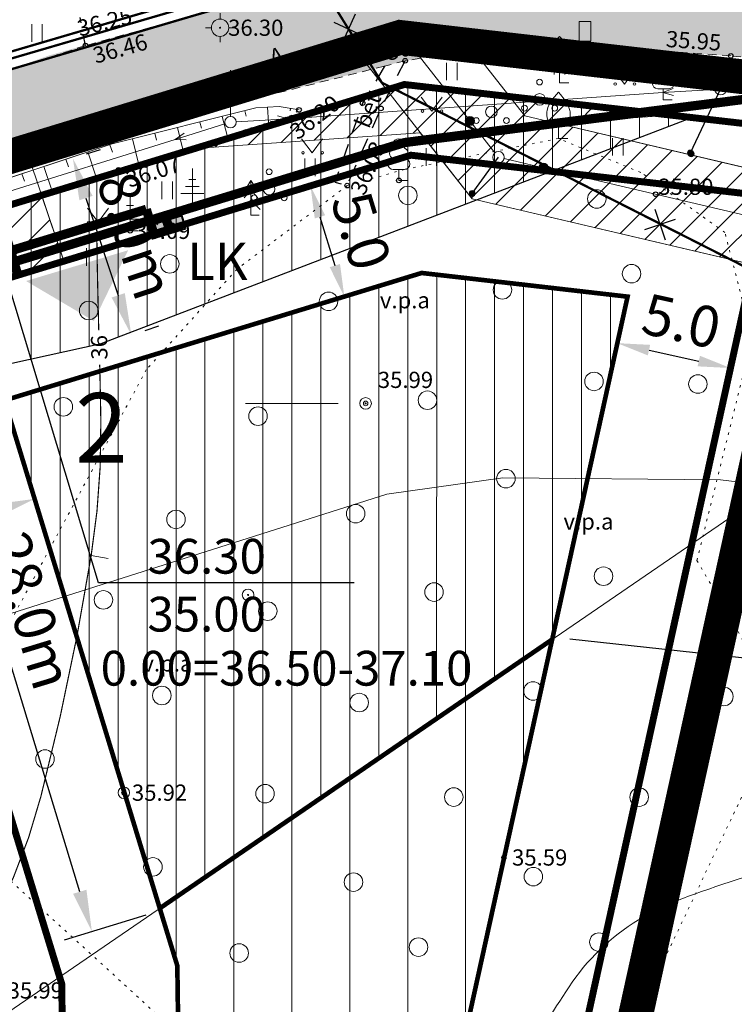
# Model space of a CAD drawing. Units: metres. Extents: x 553028 to 553467, y 6585548 to 6585893.
# Drawn here: x 553238 to 553269, y 6585774 to 6585817 of the extents above; entities that cross this region are included whole.
import ezdxf
from ezdxf.enums import TextEntityAlignment as Align

# ---------------------------------------------------------------- set-up
doc = ezdxf.new("R2010")
doc.units = ezdxf.units.M
doc.header["$LTSCALE"] = 0.5
doc.header["$MEASUREMENT"] = 0
for name, pattern in [('ASFBET', [2.5, 1.5, -1]), ('DASHED2', [9.525, 6.35, -3.175]), ('ISOPOHI', [0.2, 0.1, 0.1]), ('KATASTRIPIIR', [0.02, 0.01, 0.01]), ('KOLVIK', [1.25, 0.25, -1]), ('KRUUSKILL', [2, 1, -1]), ('NOLVAALL', [1.2, 0.2, -1]), ('PIIRID', [7.5, 5, -1, 0.5, -1])]:
    doc.linetypes.add(name, pattern=pattern)
doc.layers.get('0').update_dxf_attribs({"color": 5, "lineweight": 9})
for name, color, linetype, lineweight in [('__KANALTRASS', 3, 'Continuous', 20), ('__MPOHULIIN', 220, 'Continuous', 20), ('__POST', 7, 'Continuous', 20), ('__SIDEÕHULIIN', 190, 'Continuous', 20), ('__VEETRASS', 150, 'Continuous', 20), ('_ALUSVORK', 7, 'Continuous', 9), ('_HALJASTUS', 7, 'Continuous', 9), ('_HORISONTAAL', 7, 'Continuous', 9), ('_KÕRGUS', 7, 'Continuous', 5), ('_LIIKLUS', 7, 'Continuous', 9), ('_PUU', 7, 'Continuous', 9), ('_RELJEEF', 7, 'Continuous', 9), ('_TEE', 7, 'Continuous', 15), ('_TEEPIND', 191, 'Continuous', 9), ('_VÕRK', 7, 'Continuous', 5), ('HOONESTALA_PIIR_DT', 7, 'Continuous', 30), ('HOONESTUSALA_PIND_D', 1, 'Continuous', 15), ('KAITSEVÖÖND_DT', 7, 'TRAATAED', 18), ('KATASTRIPIIR', 36, 'Continuous', 25), ('KRUNDILEPÄÄS', 1, 'Continuous', 20), ('LIITUMISKILP-PL_DT', 1, 'Continuous', 40), ('MP2xKAABEL-PL_T', 1, '2W1', 20), ('MPKAABEL-PL_DT', 1, 'PRMADALPINGE', 9), ('NÄHTAVUSKOLMNURK_PIND', 7, 'Continuous', 5), ('SERVITUUT_PLANEERITUD', 7, 'Continuous', 9), ('SIDELIIN-PL_T', 200, 'SKanal', 20), ('VEETRASS-PL_T', 5, 'VEETRASS', 20)]:
    doc.layers.add(name, color=color, linetype=linetype, lineweight=lineweight)
for name, color, linetype in [('KIRI_MOODUD', 5, 'Continuous'), ('KIRI_PLMAAPIND', 7, 'Continuous'), ('KIRI_T', 7, 'Continuous'), ('KRUNDID_TEHNO', 1, 'Continuous'), ('NÄHTAVUSKOLMNURK_DISAIN', 7, 'Continuous'), ('PLANEERALA', 213, 'Continuous')]:
    doc.layers.add(name, color=color, linetype=linetype)
doc.layers.get('0').off()
doc.styles.add('Arial', font='arial.ttf', dxfattribs={"height": 1.763889})
doc.styles.add('ITALIC', font='italic.shx')
doc.styles.add('romanc', font='romanc.shx')
doc.styles.add('romans', font='romans.shx')
doc.styles.get("Standard").update_dxf_attribs({"font": 'italic.shx', "height": 0.8})
doc.linetypes.add('-K-', pattern='A,10,-1.5,["K",romans,S=1.4,R=0,X=-0.7,Y=-0.7],-1.5,10,-3', length=26)
doc.linetypes.add('-KS-', pattern='A,5,[139,mkm.shx,S=0.8,R=0,X=0,Y=0],5,-1.5,["K",romans,S=1.4,R=0,X=-0.7,Y=-0.7],-1.5,10,-3', length=26)
doc.linetypes.add('-V-', pattern='A,10,-1.5,["V",romans,S=1.4,R=0,X=-0.7,Y=-0.7],-1.5,10,-3', length=26)
doc.linetypes.add('2W1', pattern='A,12.7,-5.08,["2W1",Standard,S=2.54,R=0,X=-2.54,Y=-1.27],-5.08', length=22.86)
doc.linetypes.add('PRMADALPINGE', pattern='A,10,-0.3,["W1",romanc,S=1,R=0,X=0,Y=-0.5],-3', length=13.3)
doc.linetypes.add('PRSIDE', pattern='A,10,-0.3,["S1",romanc,S=1,R=0,X=0,Y=-0.5],-3', length=13.3)
doc.linetypes.add('SKanal', pattern='A,5,-0.1,["S",Standard,S=1,R=0,X=0,Y=-0.5],-0.8', length=5.9)
doc.linetypes.add('TRAATAED', pattern='A,1.5,-1,[144,geodeet.shx,S=0.5,R=0,X=0,Y=0],-1,1.5', length=5)
doc.linetypes.add('VEETRASS', pattern='A,10,-1.5,["V",romanc,S=1.6,R=0,X=-0.8,Y=-0.8],-1.5', length=13)
doc.dimstyles.new('Copy(2) of DIM500', dxfattribs={"dimtxt": 3, "dimasz": 1.4, "dimexe": 1.25, "dimexo": 0.625, "dimtad": 1, "dimdec": 1, "dimzin": 0, "dimdsep": 46, "dimtxsty": 'Arial', "dimcen": 2, "dimclrd": 256, "dimclre": 256, "dimclrt": 256, "dimadec": 0, "dimazin": 0, "dimtfac": 1, "dimtdec": 1, "dimtmove": 0, "dimatfit": 3, "dimfxl": 1, "dimtvp": 1, "dimtolj": 1, "dimtzin": 0, "dimlwd": -1, "dimlwe": -1, "dimarcsym": 0})
doc.dimstyles.new('DIM500', dxfattribs={"dimtxt": 1.5, "dimasz": 1.8, "dimexe": 1.25, "dimexo": 0.625, "dimtad": 1, "dimdec": 1, "dimzin": 0, "dimdsep": 46, "dimtxsty": 'Arial', "dimcen": 2, "dimclrd": 256, "dimclre": 256, "dimclrt": 256, "dimazin": 0, "dimtfac": 1, "dimtdec": 1, "dimtmove": 0, "dimatfit": 0, "dimfxl": 1, "dimtvp": 1, "dimtolj": 1, "dimtzin": 0, "dimlwd": -1, "dimlwe": -1, "dimarcsym": 0})
pattern_1 = [(90, (0, 0), (-1.25, 2e-16), [])]

# ---------------------------------------------------------------- blocks, each defined once
blk = doc.blocks.new('PUPOST')
at = {"color": 0, "linetype": 'Continuous'}
blk.add_circle((0, 0), 0.5, dxfattribs=at)
blk = doc.blocks.new('ANKURP')
at = {"color": 0}
for radius in [0.25, 0.234, 0.219, 0.203, 0.188, 0.172, 0.156, 0.141, 0.125, 0.11, 0.0939, 0.0783, 0.0628, 0.0472, 0.0316, 0.016, 0.000371]:
    blk.add_circle((0, 0), radius, dxfattribs=at)
blk = doc.blocks.new('LIIKLM')
at = {"color": 0, "linetype": 'Continuous', "flags": 128}
for points in [[(-0.5, 3.5), (-0.5, 1.8)], [(0.5, 3.5), (-0.5, 3.5)], [(0.5, 3.5), (0.5, 1.8)], [(0.5, 1.8), (-0.5, 1.8)], [(0, 1.8), (0, 0)], [(0.5, 0), (0, 0)]]:
    blk.add_lwpolyline(points, dxfattribs=at)
blk = doc.blocks.new('VILJA1')
at = {"color": 0, "linetype": 'Continuous'}
for p, q in [((0, 0), (0, 1)), ((0.8, 0), (0, 0))]:
    blk.add_line(p, q, dxfattribs=at)
at = {"color": 0, "linetype": 'Continuous', "flags": 128}
for points in [[(-1, 2), (-1, 2.3), (-0.98, 2.43), (-0.91, 2.69), (-0.79, 2.93), (-0.5, 3.4), (-0.18, 3.81), (0, 4)], [(1, 2), (1, 2.3), (0.98, 2.43), (0.91, 2.69), (0.79, 2.93), (0.5, 3.4), (0.18, 3.81), (0, 4)]]:
    blk.add_lwpolyline(points, dxfattribs=at)
at = {"color": 0, "linetype": 'Continuous'}
blk.add_arc((0, 2), 1, 180, 0, dxfattribs=at)
blk = doc.blocks.new('PQQSAS')
at = {"color": 0, "linetype": 'Continuous'}
for centre, radius in [((0, 1.5), 0.25), ((0, 0), 0.5), ((-1.3, -0.75), 0.25), ((1.3, -0.75), 0.25)]:
    blk.add_circle(centre, radius, dxfattribs=at)
blk = doc.blocks.new('LEHTP1')
at = {"color": 0, "linetype": 'Continuous'}
for p, q in [((0.48, 0.95), (-0.48, 0.95)), ((0, 0), (0, 0.95)), ((0.76, 0), (0, 0))]:
    blk.add_line(p, q, dxfattribs=at)
for centre, radius, start, end in [((0, 3.04), 0.554, 332.5799, 207.4201), ((-0.34, 2.345), 0.465, 109.02174, 253.14154), ((0.34, 2.345), 0.465, 286.85082, 70.98591), ((-0.475, 1.425), 0.475, 90.0016, 269.3953), ((0.475, 1.425), 0.475, 270.6047, 89.9984)]:
    blk.add_arc(centre, radius, start, end, dxfattribs=at)
blk = doc.blocks.new('OKASP1')
at = {"layer": '_PUU', "linetype": 'Continuous', "lineweight": 0}
for p, q in [((0, 0), (0, 3.15)), ((0.3, 2.2), (-0.3, 2.2)), ((1, 1), (-1, 1)), ((0.6, 1.6), (-0.6, 1.6)), ((0.72, 0), (0, 0))]:
    blk.add_line(p, q, dxfattribs=at)
blk = doc.blocks.new('MPSUUN')
at = {"color": 0, "linetype": 'Continuous'}
for p, q in [((0.5, 0), (5, 0)), ((5, 0), (4.097, -0.297)), ((5, 0), (4.098, 0.3))]:
    blk.add_line(p, q, dxfattribs=at)
blk = doc.blocks.new('hein')
at = {"color": 0, "linetype": 'Continuous'}
for p, q in [((-0.455, 0.761), (-0.455, -0.761)), ((0.455, 0.761), (0.455, -0.761))]:
    blk.add_line(p, q, dxfattribs=at)
blk = doc.blocks.new('VAPOST')
at = {"color": 0, "linetype": 'Continuous'}
for p, q in [((0, 0.5), (0, 4.5)), ((0, 4), (2, 4)), ((0.453, 3.358), (0.453, 4)), ((1.679, 3.358), (1.679, 4))]:
    blk.add_line(p, q, dxfattribs=at)
blk.add_arc((1.066, 3.358), 0.613, 180, 0, dxfattribs=at)
blk = doc.blocks.new('SISUUN')
at = {"color": 0, "linetype": 'Continuous'}
blk.add_line((0.5, 0), (4.982, 0), dxfattribs=at)
for radius in [0.399, 0.38, 0.361, 0.342, 0.323, 0.304, 0.285, 0.266, 0.247, 0.228, 0.209, 0.191, 0.172, 0.153, 0.134, 0.115, 0.0959, 0.0769, 0.058, 0.0391, 0.0201, 0.00122]:
    blk.add_circle((3.989, 0), radius, dxfattribs=at)
blk = doc.blocks.new('muru')
at = {"color": 0, "linetype": 'Continuous'}
for p, q in [((-0.927, 1.213), (0, 0)), ((0, 0), (0.891, 1.213))]:
    blk.add_line(p, q, dxfattribs=at)
for centre in [(-0.802, 0), (0.856, 0)]:
    blk.add_ellipse(centre, major_axis=(0.0778, 0.0778), ratio=1, start_param=5.497787, end_param=11.780972, dxfattribs=at)
blk = doc.blocks.new('KUUSK1')
at = {"color": 0, "linetype": 'Continuous'}
for p, q in [((0, 3), (-0.3, 2.5)), ((0.3, 2.5), (0, 3)), ((0, 3), (0, 0)), ((0, 2.2), (-0.6, 1.5)), ((0.6, 1.5), (0, 2.2)), ((0, 1.3), (-0.8, 0.5)), ((0.8, 0.5), (0, 1.3)), ((0.72, 0), (0, 0))]:
    blk.add_line(p, q, dxfattribs=at)
blk = doc.blocks.new('VKORIS')
at = {"color": 0, "linetype": 'Continuous'}
for p, q in [((0, 4), (0, -4)), ((-4, 0), (4, 0))]:
    blk.add_line(p, q, dxfattribs=at)
blk = doc.blocks.new('SPYMAR')
at = {"color": 0, "linetype": 'Continuous'}
for p, q in [((0, 0.75), (0, 1.25)), ((-0.75, 0), (-1.25, 0)), ((0.75, 0), (1.25, 0)), ((0, -0.75), (0, -1.25))]:
    blk.add_line(p, q, dxfattribs=at)
for radius in [0.75, 0.044]:
    blk.add_circle((0, 0), radius, dxfattribs=at)
blk = doc.blocks.new('BEPOST')
at = {"color": 0}
blk.add_circle((0, 0), 0.5, dxfattribs=at)
at = {"color": 0, "linetype": 'Continuous'}
blk.add_circle((0, 0), 0.0467, dxfattribs=at)
blk = doc.blocks.new('mets')
at = {"color": 0}
blk.add_circle((0, 0), 0.8, dxfattribs=at)
blk = doc.blocks.new('ISOJ')
at = {"color": 0}
blk.add_line((0, 0), (0, 1.5), dxfattribs=at)
blk = doc.blocks.new('*D45')
at = {"layer": 'KIRI_MOODUD', "linetype": 'Continuous'}
for p, q in [((553265.416, 6585802.31), (553267.565, 6585801.838)), ((553263.915, 6585802), (553263.781, 6585801.39)), ((553268.798, 6585800.927), (553268.664, 6585800.316))]:
    blk.add_line(p, q, dxfattribs=at)
at = {"layer": 'KIRI_MOODUD', "linetype": 'Continuous', "lineweight": 30}
for points in [[(553265.466, 6585802.538), (553265.366, 6585802.082), (553264.049, 6585802.611)], [(553267.615, 6585802.066), (553267.515, 6585801.61), (553268.932, 6585801.537)]]:
    blk.add_solid(points, dxfattribs=at)
at = {"layer": 'KIRI_MOODUD', "linetype": 'Continuous', "insert": (553266.818, 6585803.564), "char_height": 1.7639, "attachment_point": 5, "rotation": 347.6036, "style": 'Arial'}
blk.add_mtext('\\A1;5.0', dxfattribs=at)
blk = doc.blocks.new('*D68')
at = {"layer": 'KIRI_MOODUD', "linetype": 'Continuous'}
for p, q in [((553250.45, 6585809.296), (553249.608, 6585809.039)), ((553251.213, 6585808.065), (553251.856, 6585805.961)), ((553251.91, 6585804.514), (553251.069, 6585804.257))]:
    blk.add_line(p, q, dxfattribs=at)
at = {"layer": 'KIRI_MOODUD', "linetype": 'Continuous', "lineweight": 30}
for points in [[(553251.436, 6585808.133), (553250.99, 6585807.997), (553250.804, 6585809.404)], [(553252.079, 6585806.029), (553251.633, 6585805.893), (553252.265, 6585804.622)]]:
    blk.add_solid(points, dxfattribs=at)
at = {"layer": 'KIRI_MOODUD', "linetype": 'Continuous', "insert": (553252.993, 6585807.459), "char_height": 1.7639, "attachment_point": 5, "rotation": 286.9895, "style": 'Arial'}
blk.add_mtext('\\A1;5.0', dxfattribs=at)
blk = doc.blocks.new('*D70')
at = {"layer": 'KIRI_MOODUD'}
for p, q in [((553264.181, 6585809.692), (553278.438, 6585808.128)), ((553275.216, 6585790.212), (553276.999, 6585806.475)), ((553262.005, 6585789.849), (553276.262, 6585788.286))]:
    blk.add_line(p, q, dxfattribs=at)
at = {"layer": 'KIRI_MOODUD', "lineweight": 30}
for points in [[(553276.701, 6585806.508), (553277.298, 6585806.443), (553277.196, 6585808.265)], [(553274.918, 6585790.244), (553275.514, 6585790.179), (553275.02, 6585788.422)]]:
    blk.add_solid(points, dxfattribs=at)
at = {"layer": 'KIRI_MOODUD', "lineweight": 30, "insert": (553274.591, 6585798.51), "char_height": 1.7639, "attachment_point": 5, "rotation": 83.7421, "style": 'Arial'}
blk.add_mtext('\\A1;20.0m', dxfattribs=at)
blk = doc.blocks.new('*D74')
at = {"layer": 'KIRI_MOODUD', "linetype": 'Continuous'}
for p, q in [((553237.559, 6585795.477), (553235.455, 6585794.834)), ((553239.036, 6585795.434), (553239.263, 6585794.69)), ((553234.254, 6585793.973), (553234.481, 6585793.229))]:
    blk.add_line(p, q, dxfattribs=at)
at = {"layer": 'KIRI_MOODUD', "linetype": 'Continuous', "lineweight": 30}
for points in [[(553237.491, 6585795.7), (553237.627, 6585795.253), (553238.898, 6585795.886)], [(553235.387, 6585795.057), (553235.523, 6585794.611), (553234.116, 6585794.425)]]:
    blk.add_solid(points, dxfattribs=at)
at = {"layer": 'KIRI_MOODUD', "linetype": 'Continuous', "insert": (553236.061, 6585796.614), "char_height": 1.7639, "attachment_point": 5, "rotation": 16.9895, "style": 'Arial'}
blk.add_mtext('\\A1;5.0', dxfattribs=at)
blk = doc.blocks.new('*D82')
at = {"layer": 'KIRI_MOODUD'}
for p, q in [((553241.142, 6585810.782), (553241.736, 6585810.979)), ((553241.115, 6585808.877), (553242.506, 6585804.676)), ((553243.665, 6585803.164), (553244.259, 6585803.36))]:
    blk.add_line(p, q, dxfattribs=at)
at = {"layer": 'KIRI_MOODUD', "lineweight": 30}
for points in [[(553241.4, 6585808.971), (553240.83, 6585808.783), (553240.549, 6585810.586)], [(553242.791, 6585804.77), (553242.221, 6585804.582), (553243.072, 6585802.967)]]:
    blk.add_solid(points, dxfattribs=at)
at = {"layer": 'KIRI_MOODUD', "lineweight": 30, "insert": (553243.259, 6585807.256), "char_height": 1.7639, "attachment_point": 5, "rotation": 288.3244, "style": 'Arial'}
blk.add_mtext('\\A1;8.0m', dxfattribs=at)
blk = doc.blocks.new('*D84')
at = {"layer": 'KIRI_MOODUD'}
for p, q in [((553235.539, 6585804.741), (553232.017, 6585803.67)), ((553240.847, 6585778.922), (553233.736, 6585802.312)), ((553243.696, 6585777.907), (553240.174, 6585776.836))]:
    blk.add_line(p, q, dxfattribs=at)
at = {"layer": 'KIRI_MOODUD', "lineweight": 30}
for points in [[(553234.024, 6585802.399), (553233.449, 6585802.224), (553233.213, 6585804.034)], [(553241.134, 6585779.009), (553240.56, 6585778.835), (553241.37, 6585777.2)]]:
    blk.add_solid(points, dxfattribs=at)
at = {"layer": 'KIRI_MOODUD', "lineweight": 30, "insert": (553238.751, 6585791.061), "char_height": 1.7639, "attachment_point": 5, "rotation": 286.9087, "style": 'Arial'}
blk.add_mtext('\\A1;28.0m', dxfattribs=at)
blk = doc.blocks.new('*D85')
at = {"layer": 'KIRI_MOODUD'}
for p, q in [((553227.476, 6585802.36), (553229.709, 6585803.039)), ((553236.995, 6585774.758), (553229.036, 6585800.953)), ((553236.481, 6585772.72), (553238.714, 6585773.399))]:
    blk.add_line(p, q, dxfattribs=at)
at = {"layer": 'KIRI_MOODUD', "lineweight": 30}
for points in [[(553229.323, 6585801.04), (553228.749, 6585800.866), (553228.513, 6585802.675)], [(553237.282, 6585774.845), (553236.707, 6585774.67), (553237.518, 6585773.035)]]:
    blk.add_solid(points, dxfattribs=at)
at = {"layer": 'KIRI_MOODUD', "lineweight": 30, "insert": (553234.476, 6585788.299), "char_height": 1.7639, "attachment_point": 5, "rotation": 286.8991, "style": 'Arial'}
blk.add_mtext('\\A1;31.0m', dxfattribs=at)

msp = doc.modelspace()

# ---------------------------------------------------------------- hatches: boundary and pattern name
at = {"layer": '_TEEPIND'}
msp.add_hatch(color=256, dxfattribs=at).paths.add_polyline_path([(553033.962, 6585792.399), (553032.982, 6585796.334), (553040.199, 6585798.228), (553045.37, 6585799.31), (553048.3, 6585800.257), (553050.184, 6585801.451), (553051.758, 6585802.628), (553056.722, 6585807.856), (553059.655, 6585810.944), (553066.042, 6585816.532), (553068.584, 6585818.573), (553071.194, 6585816.039), (553068.899, 6585814.264), (553065.731, 6585811.78), (553063.171, 6585809.37), (553060.078, 6585805.793), (553059.273, 6585804.624), (553058.496, 6585802.686), (553058.238, 6585801.802), (553058.411, 6585800.512), (553059.288, 6585799.557), (553066.044, 6585797.415), (553082.532, 6585789.6), (553095.243, 6585783.661), (553104.54, 6585779.96), (553110.363, 6585778.544), (553114.779, 6585778.188), (553121.737, 6585778.784), (553129.402, 6585780.145), (553136.895, 6585782.165), (553142.444, 6585783.632), (553151.544, 6585786.654), (553151.878, 6585788.005), (553151.774, 6585789.403), (553150.727, 6585791.606), (553149.365, 6585792.965), (553148.179, 6585794.149), (553149.219, 6585797.366), (553150.359, 6585796.499), (553152.979, 6585793.583), (553154.299, 6585791.513), (553155.598, 6585790.669), (553157.178, 6585789.844), (553159.148, 6585789.271), (553166.933, 6585791.71), (553174.09, 6585793.896), (553190.247, 6585799.116), (553207.86, 6585804.489), (553226.006, 6585810.503), (553235.608, 6585813.679), (553237.316, 6585814.241), (553239.471, 6585815.017), (553241.16, 6585815.502), (553246.26, 6585816.9), (553250.963, 6585818.017), (553254.634, 6585818.866), (553262.77, 6585819.612), (553268.874, 6585819.716), (553276.259, 6585819.017), (553281.87, 6585818.715), (553283.838, 6585819.346), (553285.844, 6585820.79), (553286.874, 6585822.118), (553288.007, 6585824.28), (553289.349, 6585828.46), (553290.3, 6585833.902), (553293.821, 6585833.629), (553293.265, 6585826.828), (553292.775, 6585821.307), (553294.203, 6585814.964), (553293.849, 6585807.893), (553282.351, 6585809.91), (553281.459, 6585810.338), (553279.466, 6585811.309), (553276.916, 6585812.821), (553274.059, 6585814.075), (553271.908, 6585814.706), (553268.848, 6585815.021), (553262.96, 6585815.436), (553258.639, 6585815.411), (553254.892, 6585814.804), (553247.465, 6585812.933), (553242.052, 6585811.427), (553227.102, 6585806.659), (553218.963, 6585803.995), (553213.659, 6585802.26), (553208.822, 6585800.677), (553199.079, 6585797.557), (553191.481, 6585795.163), (553187.068, 6585793.789), (553175.429, 6585790.168), (553167.991, 6585787.933), (553155.115, 6585783.662), (553143.3, 6585779.753), (553134.065, 6585777.257), (553129.897, 6585776.263), (553123.776, 6585775.099), (553118.727, 6585774.448), (553114.132, 6585774.305), (553109.13, 6585774.847), (553103.054, 6585776.082), (553097.405, 6585778.42), (553090.498, 6585781.467), (553074.182, 6585789.257), (553067.553, 6585792.436), (553062.913, 6585794.147), (553060.184, 6585795.153), (553056.274, 6585796.038), (553052.311, 6585796.239), (553047.888, 6585795.678), (553041.499, 6585794.361)])
at = {"layer": 'HOONESTUSALA_PIND_D'}
h = msp.add_hatch(dxfattribs=at)
h.set_pattern_fill('ANSI31', color=256, scale=10, angle=45, style=0)
h.set_pattern_definition(pattern_1)
h.paths.add_polyline_path([(553261.237, 6585789.817), (553244.299, 6585778.207), (553237.598, 6585800.141), (553255.603, 6585805.642), (553264.491, 6585804.62)])
h = msp.add_hatch(dxfattribs=at)
h.set_pattern_fill('ANSI31', color=256, scale=20, angle=45, style=0)
h.set_pattern_definition([(90, (0, 0), (-2.5, 4e-16), [])])
h.paths.add_polyline_path([(553244.299, 6585778.207), (553245.057, 6585775.725), (553245.393, 6585751.379), (553253.124, 6585752.95), (553261.235, 6585789.816)])
at = {"layer": 'KRUNDILEPÄÄS', "linetype": 'Continuous'}
msp.add_hatch(color=1, dxfattribs=at).paths.add_polyline_path([(553241.453, 6585803.565), (553238.529, 6585805.295), (553242.934, 6585806.623)])
at = {"layer": 'LIITUMISKILP-PL_DT', "lineweight": 40, "ltscale": 0.1}
msp.add_hatch(color=256, dxfattribs=at).paths.add_polyline_path([(553245.373, 6585807.571), (553244.003, 6585807.154), (553243.847, 6585807.668), (553245.217, 6585808.085)])
at = {"layer": 'NÄHTAVUSKOLMNURK_PIND', "lineweight": 5}
h = msp.add_hatch(dxfattribs=at)
h.set_pattern_fill('ANSI31', color=256, scale=10, angle=45, style=0)
h.set_pattern_definition(pattern_1)
h.paths.add_polyline_path([(553158.83, 6585784.44), (553170.516, 6585780.479), (553195.974, 6585788.136), (553209.339, 6585795.46), (553241.773, 6585802.603), (553267.261, 6585812.354), (553254.86, 6585813.78)])
at = {"layer": 'SERVITUUT_PLANEERITUD', "lineweight": 15}
h = msp.add_hatch(dxfattribs=at)
h.set_pattern_fill('LINE', color=256, scale=7.5, angle=45.00000001, style=0)
h.paths.add_polyline_path([(553254.86, 6585813.78), (553245.816, 6585811.017), (553255.545, 6585811.697), (553257.777, 6585808.85), (553269.912, 6585805.995), (553270.771, 6585809.902), (553261.402, 6585812.106), (553266.385, 6585812.455)])
h = msp.add_hatch(dxfattribs=at)
h.set_pattern_fill('LINE', color=256, scale=7.5, angle=45.00000001, style=0)
h.paths.add_polyline_path([(553186.917, 6585793.021), (553187.912, 6585790.189), (553199.46, 6585793.718), (553231.355, 6585803.462), (553240.164, 6585806.153), (553239.2, 6585808.995)])

# ---------------------------------------------------------------- linework, layer by layer
at = {"layer": '__KANALTRASS', "linetype": '-K-', "ltscale": 0.5, "const_width": 0.1}
msp.add_lwpolyline([(553175.503, 6585795.509), (553210.724, 6585806.452), (553250.963, 6585818.283), (553254.792, 6585819.537), (553284.382, 6585819.056), (553293.561, 6585825.774), (553293.663, 6585828.985)], dxfattribs=at)
at = {"layer": '__KANALTRASS', "color": 122, "linetype": '-KS-', "ltscale": 0.5, "const_width": 0.1}
msp.add_lwpolyline([(553293.053, 6585826.97), (553291.737, 6585825.451), (553284.1, 6585819.8), (553282.593, 6585819.469), (553270.901, 6585819.941), (553254.795, 6585820.003), (553249.833, 6585818.395), (553211.051, 6585807.05), (553174.611, 6585795.72), (553153.414, 6585788.605), (553142.708, 6585784.844), (553110.145, 6585781.291), (553108.868, 6585781.409), (553069.21, 6585799.626), (553062.095, 6585802.267), (553060.934, 6585802.611), (553055.359, 6585802.784), (553044.034, 6585800.374), (553032.836, 6585796.919)], dxfattribs=at)
at = {"layer": '__MPOHULIIN'}
for p, q in [((553249.846, 6585812.301), (553266.01, 6585813.431)), ((553217.543, 6585802.852), (553244.966, 6585811.403))]:
    msp.add_line(p, q, dxfattribs=at)
at = {"layer": '__POST', "linetype": 'Continuous', "lineweight": -3, "ltscale": 0.5, "flags": 128}
for points in [[(553267.203, 6585810.824), (553268.506, 6585813.58)], [(553257.789, 6585809.079), (553258.918, 6585810.636)]]:
    msp.add_lwpolyline(points, dxfattribs=at)
at = {"layer": '__SIDEÕHULIIN'}
msp.add_line((553261.343, 6585810.066), (553272.289, 6585807.491), dxfattribs=at)
at = {"layer": '__SIDEÕHULIIN', "flags": 128}
msp.add_lwpolyline([(553257.381, 6585812.596), (553254.877, 6585815.791)], dxfattribs=at)
at = {"layer": '__VEETRASS', "color": 7, "linetype": 'Continuous', "lineweight": 25}
for p, q in [((553252.736, 6585816.816), (553252.152, 6585815.543)), ((553251.808, 6585816.471), (553253.08, 6585815.888)), ((553265.672, 6585808.404), (553266.115, 6585807.076)), ((553265.229, 6585807.519), (553266.558, 6585807.961))]:
    msp.add_line(p, q, dxfattribs=at)
at = {"layer": '__VEETRASS', "linetype": '-V-', "ltscale": 0.5, "const_width": 0.1}
for points in [[(553174.941, 6585796.034), (553210.452, 6585807.145), (553240.97, 6585816.108), (553254.659, 6585820.14), (553254.861, 6585820.14), (553271.461, 6585820.162), (553283.631, 6585819.697), (553283.935, 6585819.739), (553284.691, 6585819.931), (553292.416, 6585825.688), (553293.856, 6585827.621), (553293.927, 6585828.388)], [(553235.535, 6585826.746), (553239.35, 6585826.867), (553246.237, 6585826.156), (553253.888, 6585813.858), (553281.51, 6585799.843)]]:
    msp.add_lwpolyline(points, dxfattribs=at)
at = {"layer": '_HALJASTUS', "linetype": 'KOLVIK', "lineweight": 20, "ltscale": 0.5}
msp.add_lwpolyline([(553261.507, 6585811.448), (553254.86, 6585810.112), (553252.39, 6585809.413), (553247.632, 6585805.806), (553243.719, 6585801.463), (553233.282, 6585782.107), (553235.546, 6585781.507), (553246.547, 6585771.464), (553248.115, 6585767.592), (553250.024, 6585766.121), (553253.466, 6585765.59), (553256.4, 6585765.631), (553263.198, 6585769.954), (553271.173, 6585786.712), (553268.952, 6585790.718), (553267.482, 6585793.223), (553269.864, 6585802.806), (553268.693, 6585807.391), (553265.06, 6585809.983)], close=True, dxfattribs=at)
at = {"layer": '_HORISONTAAL', "linetype": 'ISOPOHI', "ltscale": 0.5, "const_width": 0.05}
for points in [[(553241.666, 6585803.171, -0.002319), (553241.594, 6585806.403, -0.003268), (553241.583, 6585807.416, -0.001435), (553241.58, 6585809.723)], [(553237.199, 6585777.868, 0.055612), (553239.167, 6585783.033, 0.023538), (553241.34, 6585793.449, 0.043368), (553241.756, 6585799.218, 0.002712), (553241.706, 6585801.688, -0.002851)]]:
    msp.add_lwpolyline(points, format="xyb", dxfattribs=at)
at = {"layer": '_HORISONTAAL', "linetype": 'ISOPOHI', "ltscale": 0.5}
msp.add_lwpolyline([(553263.803, 6585699.424, 0.002122), (553266.317, 6585703.4, 0.003909), (553267.656, 6585705.574, 0.00237), (553272.65, 6585713.92, 0.005128), (553274.9, 6585717.812, 0.073664), (553276.82, 6585722.808, 0.070417), (553277.263, 6585728.386, 0.050884), (553276.7, 6585731.809, 0.072941), (553275.732, 6585734.034, 0.034743), (553274.155, 6585736.217, 0.01169), (553268.895, 6585742.235, 0.047), (553262.841, 6585747.711, -0.068178), (553258.82, 6585751.668, -0.099322), (553257.148, 6585755.05, -0.074291), (553256.582, 6585760.041, -0.048611), (553257.032, 6585763.421, -0.033817), (553258.466, 6585768.101, -0.05986), (553262.104, 6585775.013, -0.112823), (553265.186, 6585777.839, -0.042237), (553267.076, 6585778.712, -0.016889), (553272.02, 6585780.322, -0.041204), (553276.571, 6585781.237, -0.033989), (553282.188, 6585781.509)], format="xyb", dxfattribs=at)
at = {"layer": '_KÕRGUS', "linetype": 'Continuous', "lineweight": -3}
for centre in [(553241.094, 6585815.46), (553268.948, 6585815.014), (553254.892, 6585814.804), (553253.054, 6585812.974), (553253.845, 6585812.746), (553250.31, 6585812.682), (553242.147, 6585811.457), (553242.517, 6585810.09), (553252.39, 6585809.413), (553254.62, 6585809.637), (553265.703, 6585809.04), (553243.019, 6585807.462)]:
    msp.add_circle(centre, 0.1, dxfattribs=at)
at = {"layer": '_KÕRGUS', "linetype": 'Continuous', "ltscale": 0.5}
for centre in [(553253.186, 6585800.01), (553242.747, 6585783.201), (553259.155, 6585780.402)]:
    msp.add_circle(centre, 0.1, dxfattribs=at)
at = {"layer": '_RELJEEF', "linetype": 'Continuous'}
for p, q in [((553246.998, 6585812.403), (553247.205, 6585811.577)), ((553249.945, 6585812.744), (553249.928, 6585812.647)), ((553246.028, 6585812.16), (553246.095, 6585811.894)), ((553244.088, 6585811.674), (553244.164, 6585811.373)), ((553245.058, 6585811.917), (553245.295, 6585810.971)), ((553243.118, 6585811.431), (553243.385, 6585810.365)), ((553239.302, 6585810.238), (553239.653, 6585809.179))]:
    msp.add_line(p, q, dxfattribs=at)
at = {"layer": '_RELJEEF', "linetype": 'Continuous', "ltscale": 0.5}
for p, q in [((553247.969, 6585812.646), (553248.026, 6585812.416)), ((553248.953, 6585812.797), (553248.992, 6585812.144)), ((553242.15, 6585811.182), (553242.259, 6585810.854)), ((553241.201, 6585810.867), (553241.559, 6585809.785)), ((553240.252, 6585810.553), (553240.358, 6585810.232)), ((553238.353, 6585809.924), (553238.457, 6585809.61))]:
    msp.add_line(p, q, dxfattribs=at)
at = {"layer": '_RELJEEF', "linetype": 'Continuous', "ltscale": 0.5, "flags": 128}
msp.add_lwpolyline([(553178.499, 6585790.278), (553182.414, 6585791.72), (553191.602, 6585794.619), (553209.051, 6585800.188), (553227.302, 6585806.264), (553242.242, 6585811.212), (553248.451, 6585812.767), (553249.454, 6585812.827), (553250.31, 6585812.682)], dxfattribs=at)
at = {"layer": '_RELJEEF', "linetype": 'NOLVAALL', "flags": 128}
for points in [[(553182.482, 6585790.824), (553191.931, 6585793.765), (553209.336, 6585799.285), (553227.62, 6585805.351), (553242.517, 6585810.09), (553249.094, 6585812.176), (553250.029, 6585812.465), (553250.31, 6585812.682)], [(553236.489, 6585808.172), (553242.517, 6585810.09), (553249.094, 6585812.176), (553250.029, 6585812.465), (553250.31, 6585812.682)]]:
    msp.add_lwpolyline(points, dxfattribs=at)
at = {"layer": '_RELJEEF', "linetype": 'Continuous', "flags": 128}
msp.add_lwpolyline([(553236.47, 6585809.3), (553242.242, 6585811.212), (553248.451, 6585812.767), (553249.454, 6585812.827), (553250.31, 6585812.682)], dxfattribs=at)
at = {"layer": '_TEE', "linetype": 'ASFBET', "ltscale": 0.5}
for points in [[(553290.3, 6585833.902, -0.013642), (553289.349, 6585828.46, -0.086142), (553286.874, 6585822.118, -0.218169), (553281.87, 6585818.715, -0.03044), (553268.974, 6585819.718), (553262.67, 6585819.61), (553254.534, 6585818.857), (553246.355, 6585816.933), (553241.094, 6585815.46), (553226.006, 6585810.503), (553207.765, 6585804.458), (553190.151, 6585799.087), (553173.995, 6585793.865), (553166.837, 6585791.681), (553154.716, 6585787.882), (553154.562, 6585789.699), (553154.299, 6585791.513), (553152.979, 6585793.583), (553150.359, 6585796.499), (553147.307, 6585798.82), (553139.801, 6585807.158)], [(553286.191, 6585807.544), (553285.277, 6585808.509), (553279.549, 6585811.252, 0.073648), (553272.956, 6585814.45, 0.052555), (553271.244, 6585814.796), (553268.948, 6585815.014), (553262.96, 6585815.436), (553258.639, 6585815.411), (553254.892, 6585814.804), (553254.003, 6585814.575), (553247.465, 6585812.933), (553242.147, 6585811.457), (553227.197, 6585806.69), (553208.871, 6585800.693), (553191.386, 6585795.133), (553175.525, 6585790.197), (553167.991, 6585787.933), (553155.02, 6585783.631), (553143.397, 6585779.779), (553134.162, 6585777.28), (553129.897, 6585776.263)]]:
    msp.add_lwpolyline(points, format="xyb", dxfattribs=at)
at = {"layer": '_TEE', "linetype": 'KRUUSKILL', "lineweight": -3, "flags": 128}
msp.add_lwpolyline([(553241.094, 6585815.46), (553240.861, 6585816.68)], dxfattribs=at)
at = {"layer": '_TEE', "linetype": 'ASFBET', "lineweight": -3, "flags": 128}
msp.add_lwpolyline([(553254.003, 6585814.575), (553253.054, 6585812.974), (553251.86, 6585809.569), (553252.39, 6585809.413), (553253.845, 6585812.746), (553254.892, 6585814.804)], dxfattribs=at)
at = {"layer": 'HOONESTALA_PIIR_DT', "linetype": 'DASHED2', "lineweight": 30, "ltscale": 0.4, "const_width": 0.2, "flags": 128}
msp.add_lwpolyline([(553261.237, 6585789.817), (553261.237, 6585789.817), (553244.299, 6585778.207), (553237.598, 6585800.141), (553255.603, 6585805.642), (553264.491, 6585804.62)], close=True, dxfattribs=at)
msp.add_lwpolyline([(553244.299, 6585778.207), (553245.057, 6585775.725), (553245.393, 6585751.379), (553253.124, 6585752.95), (553261.235, 6585789.816), (553244.299, 6585778.207)], dxfattribs=at)
at = {"layer": 'KAITSEVÖÖND_DT', "flags": 128}
for points in [[(553272.747, 6585809.438), (553260.059, 6585812.422), (553257.67, 6585815.47)], [(553271.831, 6585805.544), (553257.777, 6585808.85), (553252.773, 6585815.234)], [(553240.144, 6585806.211), (553238.714, 6585810.426), (553186.45, 6585794.445), (553184.629, 6585793.875)], [(553052.111, 6585777.592), (553054.476, 6585778.138), (553056.482, 6585777.525), (553077.402, 6585767.953), (553098.51, 6585758.207), (553111.581, 6585756.418), (553123.748, 6585756.72), (553137.32, 6585759.29), (553147.465, 6585762.186), (553211.149, 6585782.453), (553254.094, 6585796.086), (553259.112, 6585796.803), (553268.506, 6585796.711), (553279.238, 6585795.42), (553281.789, 6585794.775)]]:
    msp.add_lwpolyline(points, dxfattribs=at)
at = {"layer": 'KAITSEVÖÖND_DT'}
msp.add_lwpolyline([(553161.105, 6585721.182), (553269.675, 6585795.601)], dxfattribs=at)
at = {"layer": 'KATASTRIPIIR', "linetype": 'KATASTRIPIIR'}
msp.add_lwpolyline([(553310.895, 6585801.561), (553306.95, 6585801.63), (553306.64, 6585832.25), (553297.81, 6585832.53), (553295.28, 6585807.64), (553271.21, 6585811.9), (553257.31, 6585748.66), (553313.91, 6585737.86), (553324.412, 6585747.734)], dxfattribs=at)
msp.add_lwpolyline([(553057.03, 6585794.33), (553243.55, 6585667.57), (553259.46, 6585656.75), (553277.91, 6585669.53), (553312.65, 6585691.29), (553331.01, 6585702.56), (553344.45, 6585712.73), (553356.68, 6585720.79), (553363.31, 6585728.43), (553335.37, 6585733.76), (553313.91, 6585737.86), (553257.31, 6585748.66), (553271.21, 6585811.9), (553254.86, 6585813.78), (553158.83, 6585784.44), (553203.92, 6585769.23), (553190.35, 6585736.53), (553126.88, 6585771.02), (553111.18, 6585771.38), (553095.12, 6585776.33), (553061.58, 6585793.86)], close=True, dxfattribs=at)
at = {"layer": 'KIRI_PLMAAPIND', "lineweight": 30, "flags": 128}
msp.add_lwpolyline([(553252.685, 6585792.269), (553241.658, 6585792.269), (553237.699, 6585805.4)], dxfattribs=at)
at = {"layer": 'KRUNDID_TEHNO', "lineweight": 30, "const_width": 0.3, "flags": 128}
for points in [[(553270.563, 6585808.955), (553271.21, 6585811.9), (553254.86, 6585813.78), (553158.83, 6585784.44), (553163.71, 6585782.794), (553185.717, 6585789.518), (553199.46, 6585793.717), (553236.465, 6585805.023), (553255.139, 6585810.728), (553270.563, 6585808.955)], [(553257.31, 6585748.66), (553257.31, 6585748.66), (553240.476, 6585745.299), (553240.068, 6585774.945), (553231.355, 6585803.462), (553255.139, 6585810.728), (553270.563, 6585808.955), (553257.31, 6585748.66)], [(553199.46, 6585793.717), (553231.355, 6585803.462), (553240.068, 6585774.945), (553240.476, 6585745.299), (553217.842, 6585740.779), (553211.232, 6585743.374), (553216.525, 6585767.347), (553212.702, 6585777.256), (553201.356, 6585787.513), (553199.46, 6585793.717), (553231.355, 6585803.462)]]:
    msp.add_lwpolyline(points, dxfattribs=at)
at = {"layer": 'LIITUMISKILP-PL_DT', "color": 7, "lineweight": 40, "ltscale": 0.1}
msp.add_lwpolyline([(553245.411, 6585807.551), (553243.983, 6585807.117), (553243.809, 6585807.688), (553245.237, 6585808.122)], close=True, dxfattribs=at)
at = {"layer": 'MP2xKAABEL-PL_T', "linetype": '2W1', "ltscale": 0.5, "const_width": 0.4, "flags": 128}
msp.add_lwpolyline([(553297.048, 6585834.609), (553294.497, 6585809.799), (553272.378, 6585813.501), (553254.871, 6585811.274), (553197.85, 6585793.852), (553199.752, 6585787.627), (553200.042, 6585786.679), (553211.431, 6585776.383), (553214.963, 6585767.229), (553209.768, 6585743.697), (553208.941, 6585740.022), (553217.348, 6585737.571)], dxfattribs=at)
at = {"layer": 'MPKAABEL-PL_DT', "ltscale": 0.4, "const_width": 0.4, "flags": 128}
msp.add_lwpolyline([(553244.528, 6585808.113), (553244.709, 6585807.542)], dxfattribs=at)
at = {"layer": 'NÄHTAVUSKOLMNURK_DISAIN', "lineweight": -3, "flags": 128}
msp.add_lwpolyline([(553170.546, 6585780.488), (553195.974, 6585788.136), (553209.339, 6585795.46), (553241.773, 6585802.603), (553267.261, 6585812.354)], dxfattribs=at)
at = {"layer": 'PLANEERALA', "color": 200, "linetype": 'PIIRID', "lineweight": 15, "ltscale": 0.7, "const_width": 1.5, "flags": 128}
msp.add_lwpolyline([(553049.345, 6585797.134), (553242.426, 6585665.916), (553259.47, 6585654.324), (553279.011, 6585667.86), (553313.704, 6585689.59), (553332.139, 6585700.906), (553345.605, 6585711.096), (553358.01, 6585719.271), (553367.278, 6585730.157), (553335.745, 6585735.725), (553314.285, 6585739.825), (553259.705, 6585750.239), (553273.639, 6585813.634), (553254.674, 6585815.815), (553152.294, 6585784.534), (553201.252, 6585768.019), (553189.354, 6585739.348), (553127.41, 6585773.008), (553111.504, 6585773.373), (553095.884, 6585778.187), (553062.167, 6585795.81)], close=True, dxfattribs=at)
at = {"layer": 'SERVITUUT_PLANEERITUD', "flags": 128}
for points in [[(553254.86, 6585813.78), (553245.816, 6585811.017), (553255.545, 6585811.697), (553257.777, 6585808.85), (553269.912, 6585805.995), (553270.771, 6585809.902), (553261.402, 6585812.106), (553266.385, 6585812.455), (553254.86, 6585813.78)], [(553186.917, 6585793.021), (553187.912, 6585790.189), (553199.46, 6585793.718), (553231.355, 6585803.462), (553240.164, 6585806.153), (553239.2, 6585808.995), (553186.917, 6585793.021)]]:
    msp.add_lwpolyline(points, dxfattribs=at)
at = {"layer": 'SIDELIIN-PL_T', "color": 40, "linetype": 'PRSIDE', "ltscale": 0.5, "const_width": 0.4, "flags": 128}
for points in [[(553198.278, 6585794.506), (553243.718, 6585808.389)], [(553243.718, 6585808.389), (553244.04, 6585807.337)]]:
    msp.add_lwpolyline(points, dxfattribs=at)
at = {"layer": 'VEETRASS-PL_T', "ltscale": 0.75, "const_width": 0.4, "flags": 128}
msp.add_lwpolyline([(553238.177, 6585805.546), (553237.444, 6585807.946)], dxfattribs=at)

# ---------------------------------------------------------------- block references
at = {"layer": '__POST', "linetype": 'Continuous', "lineweight": -3, "xscale": 0.5, "yscale": 0.5, "zscale": 0.5}
for name, p in [('VAPOST', (553247.351, 6585812.152)), ('PUPOST', (553268.506, 6585813.58)), ('PUPOST', (553247.351, 6585812.152)), ('PUPOST', (553258.918, 6585810.636)), ('ANKURP', (553267.203, 6585810.824)), ('ANKURP', (553267.235, 6585810.785)), ('ANKURP', (553257.789, 6585809.079))]:
    msp.add_blockref(name, p, dxfattribs=at)
at = {"layer": '__POST', "lineweight": -3, "yscale": 0.5}
for p, xscale, zscale, rotation in [((553268.584, 6585813.49), 0.4999999999889468, 0.5, 14.83472369392281), ((553268.506, 6585813.58), 0.5000000000291794, 0.4999999999999999, 183.4158082668756), ((553247.351, 6585812.152), 0.5000000000291794, 0.5, 3.415808266875624), ((553247.351, 6585812.152), 0.4999999999781918, 0.5, 197.4398736743994)]:
    msp.add_blockref('MPSUUN', p, dxfattribs=dict(at, xscale=xscale, zscale=zscale, rotation=rotation))
at = {"layer": '__POST', "ltscale": 0.5, "xscale": 0.5, "yscale": 0.5, "zscale": 0.5}
for p in [(553253.186, 6585800.01), (553248.109, 6585791.742), (553242.747, 6585783.201)]:
    msp.add_blockref('BEPOST', p, dxfattribs=at)
at = {"layer": '__SIDEÕHULIIN', "color": 7, "linetype": 'Continuous', "lineweight": -3, "yscale": 0.5, "zscale": 0.5}
for xscale, rotation in [(0.4999999999570825, 128.0925522818616), (0.5000000000900243, 346.7632455094567)]:
    msp.add_blockref('SISUUN', (553258.918, 6585810.636), dxfattribs=dict(at, xscale=xscale, rotation=rotation))
at = {"layer": '_ALUSVORK', "ltscale": 0.5, "xscale": 0.5, "yscale": 0.5, "zscale": 0.5}
msp.add_blockref('SPYMAR', (553246.9, 6585816.232), dxfattribs=at)
at = {"layer": '_HALJASTUS', "linetype": 'Continuous', "lineweight": -3, "xscale": 0.5, "yscale": 0.5, "zscale": 0.5}
for p in [(553239, 6585816), (553261.553, 6585814.594), (553256.908, 6585814.341), (553267.634, 6585814.362), (553264.066, 6585811.089), (553256.021, 6585810.645), (553250.784, 6585810.202), (553244.618, 6585809.209), (553241.367, 6585806.327)]:
    msp.add_blockref('hein', p, dxfattribs=at)
at = {"layer": '_HALJASTUS', "lineweight": -3, "xscale": 0.5, "yscale": 0.5, "zscale": 0.5}
for p in [(553264.359, 6585813.801), (553256.039, 6585812.633), (553250.884, 6585810.833), (553241.641, 6585807.831)]:
    msp.add_blockref('muru', p, dxfattribs=at)
at = {"layer": '_HALJASTUS', "linetype": 'KRUUSKILL', "ltscale": 0.5, "xscale": 0.5, "yscale": 0.5, "zscale": 0.5}
for p in [(553255.01, 6585808.99), (553263.161, 6585808.839), (553259.089, 6585804.911), (553251.584, 6585804.416), (553263.042, 6585800.958), (553255.854, 6585800.146), (553240.137, 6585799.863), (553248.54, 6585799.46), (553259.24, 6585796.76), (553245, 6585795), (553252.754, 6585795.246), (553263.452, 6585792.548), (553256.137, 6585791.863), (553248.96, 6585791.04), (553244.39, 6585787.398), (553260.408, 6585787.592), (553268.647, 6585787.353), (553252.907, 6585787.093), (553239.346, 6585784.654), (553248.844, 6585783.156), (553256.989, 6585783.011), (553264.991, 6585783.009), (553244.004, 6585779.996), (553252.66, 6585779.34), (553260.424, 6585779.576), (553263.252, 6585776.748), (553255.467, 6585776.533), (553247.725, 6585776.275)]:
    msp.add_blockref('mets', p, dxfattribs=at)
at = {"layer": '_HALJASTUS', "ltscale": 0.5, "xscale": 0.5, "yscale": 0.5, "zscale": 0.5}
for p in [(553244.732, 6585806.034), (553264.663, 6585805.611), (553241.233, 6585804.022), (553267.525, 6585800.845), (553241.869, 6585791.525)]:
    msp.add_blockref('mets', p, dxfattribs=at)
at = {"layer": '_HORISONTAAL', "ltscale": 0.5, "xscale": 0.5, "yscale": 0.5, "zscale": 0.5, "rotation": 259.4851000654834}
msp.add_blockref('ISOJ', (553241.34, 6585793.449), dxfattribs=at)
at = {"layer": '_LIIKLUS', "linetype": 'Continuous', "lineweight": -3, "xscale": 0.5, "yscale": 0.5, "zscale": 0.5}
msp.add_blockref('LIIKLM', (553262.653, 6585814.75), dxfattribs=at)
at = {"layer": '_PUU', "xscale": 0.5, "yscale": 0.5, "zscale": 0.5}
for name, p in [('VILJA1', (553261.554, 6585813.856)), ('LEHTP1', (553266.031, 6585813.123)), ('PQQSAS', (553260.694, 6585813.136)), ('PQQSAS', (553258.612, 6585812.598)), ('VILJA1', (553261.507, 6585811.448)), ('LEHTP1', (553254.62, 6585809.637)), ('OKASP1', (553245.706, 6585808.577)), ('PQQSAS', (553249.019, 6585809.263)), ('KUUSK1', (553248.236, 6585808.139)), ('OKASP1', (553243.019, 6585807.462))]:
    msp.add_blockref(name, p, dxfattribs=at)
at = {"layer": '_VÕRK', "ltscale": 0.5, "xscale": 0.5, "yscale": 0.5, "zscale": 0.5}
msp.add_blockref('VKORIS', (553250, 6585800), dxfattribs=at)

# ---------------------------------------------------------------- texts
at = {"layer": '_ALUSVORK', "linetype": 'Continuous'}
msp.add_text('36.30', height=0.7, dxfattribs=at).set_placement((553247.25, 6585815.882))
at = {"layer": '_HALJASTUS', "linetype": 'KRUUSKILL', "ltscale": 0.5, "style": 'romans'}
for p in [(553254.879, 6585804.466), (553262.804, 6585794.911), (553244.63, 6585788.782)]:
    msp.add_text('v.p.a', height=0.7, dxfattribs=at).set_placement(p, align=Align.MIDDLE_CENTER)
at = {"layer": '_HORISONTAAL', "ltscale": 0.5, "style": 'romans'}
msp.add_text('36', height=0.7, rotation=91.1367, dxfattribs=at).set_placement((553241.686, 6585802.43), align=Align.MIDDLE_CENTER)
at = {"layer": '_KÕRGUS', "linetype": 'Continuous', "lineweight": -3, "style": 'ITALIC'}
for s, rotation, p in [(' 36.25', 14.2613, (553240.556, 6585816.134)), (' 36.46', 15.6414, (553241.236, 6585814.954)), (' 36.22', 14.445, (553253.872, 6585815.083)), (' 35.95', 355.9688, (553265.939, 6585815.769)), (' 36.20', 37.6803, (553249.875, 6585811.51)), (' 36.49', 15.5119, (553242.007, 6585811.963)), (' 36.03', 66.4166, (553252.726, 6585808.888)), (' 36.07', 17.5973, (553242.676, 6585809.59))]:
    msp.add_text(s, height=0.7, rotation=rotation, dxfattribs=at).set_placement(p, align=Align.MIDDLE_LEFT)
for s, p in [(' 35.80', (553265.599, 6585809.365)), (' 36.09', (553243.019, 6585807.462))]:
    msp.add_text(s, height=0.7, dxfattribs=at).set_placement(p, align=Align.MIDDLE_LEFT)
at = {"layer": '_KÕRGUS', "linetype": 'Continuous'}
for s, p in [('35.99', (553253.712, 6585800.676)), ('35.92', (553243.097, 6585782.851)), ('35.59', (553259.505, 6585780.052)), ('35.99', (553237.735, 6585774.31))]:
    msp.add_text(s, height=0.7, dxfattribs=at).set_placement(p)
at = {"layer": '_TEE', "linetype": 'Continuous', "lineweight": -3, "style": 'romans'}
for s, rotation, p in [('A', 14.2681, (553249.051, 6585814.943)), ('bet', 68.4, (553253.007, 6585811.969))]:
    msp.add_text(s, height=0.7, rotation=rotation, dxfattribs=at).set_placement(p, align=Align.MIDDLE_LEFT)
at = {"layer": 'KIRI_PLMAAPIND', "linetype": 'Continuous', "ltscale": 5, "char_height": 1.5, "style": 'romanc'}
for s, insert, attachment_point in [('{\\fArial|b1|i0|c186|p34;\\C114;36.30\\P35.00}', (553248.881, 6585794.159), 3), ('{\\fArial|b1|i0|c186|p34;0.00=36.50-37.10}', (553241.748, 6585789.324), 1)]:
    msp.add_mtext(s, dxfattribs=dict(at, insert=insert, attachment_point=attachment_point))
at = {"layer": 'KIRI_T', "insert": (553246.789, 6585806.944), "char_height": 1.6, "attachment_point": 2}
msp.add_mtext('{\\fArial|b1|i0|c186|p34;\\C1;LK}', dxfattribs=at)
at = {"layer": 'KIRI_T', "linetype": 'Continuous', "ltscale": 5, "insert": (553240.649, 6585800.458), "char_height": 3, "attachment_point": 1, "style": 'romanc'}
msp.add_mtext('{\\fArial|b1|i0|c186|p34;2}', dxfattribs=at)

# ---------------------------------------------------------------- dimensions: what is measured, and where the dimension line sits
at = {"layer": 'KIRI_MOODUD', "lineweight": 30}
for p1, p2, distance, picture, middle in [((553240.549, 6585810.586), (553243.072, 6585802.967), 0, '*D82', (553243.259, 6585807.256)), ((553261.384, 6585789.918), (553263.56, 6585809.76), -13.717, '*D70', (553274.591, 6585798.51)), ((553244.294, 6585778.089), (553236.137, 6585804.923), 3.056, '*D84', (553238.751, 6585791.061)), ((553235.883, 6585772.539), (553226.878, 6585802.178), -1.709, '*D85', (553234.476, 6585788.299))]:
    dim = msp.add_aligned_dim(p1=p1, p2=p2, distance=distance, dimstyle='DIM500', override={"dimpost": 'm'}, dxfattribs=at)
    dim.commit()
    dim.dimension.update_dxf_attribs({"geometry": picture, "text_midpoint": middle})
at = {"layer": 'KIRI_MOODUD', "linetype": 'Continuous', "ltscale": 2}
for p1, p2, distance, picture, middle in [((553251.047, 6585809.478), (553252.508, 6585804.696), -0.254, '*D68', (553252.993, 6585807.459)), ((553238.853, 6585796.032), (553234.071, 6585794.571), 0.153, '*D74', (553236.061, 6585796.614))]:
    dim = msp.add_aligned_dim(p1=p1, p2=p2, distance=distance, dimstyle='Copy(2) of DIM500', override={"dimcen": 32.433217, "dimtmove": 1}, dxfattribs=at)
    dim.commit()
    dim.dimension.update_dxf_attribs({"geometry": picture, "text_midpoint": middle})
dim = msp.add_linear_dim(base=(553268.932, 6585801.537), p1=(553264.049, 6585802.611), p2=(553268.932, 6585801.537), angle=347.6036, dimstyle='Copy(2) of DIM500', override={"dimcen": 32.433217, "dimtmove": 1}, dxfattribs=at)
dim.commit()
dim.dimension.update_dxf_attribs({"geometry": '*D45', "text_midpoint": (553266.491, 6585802.074), "dimtype": 161})

doc.saveas('drawing.dxf')
